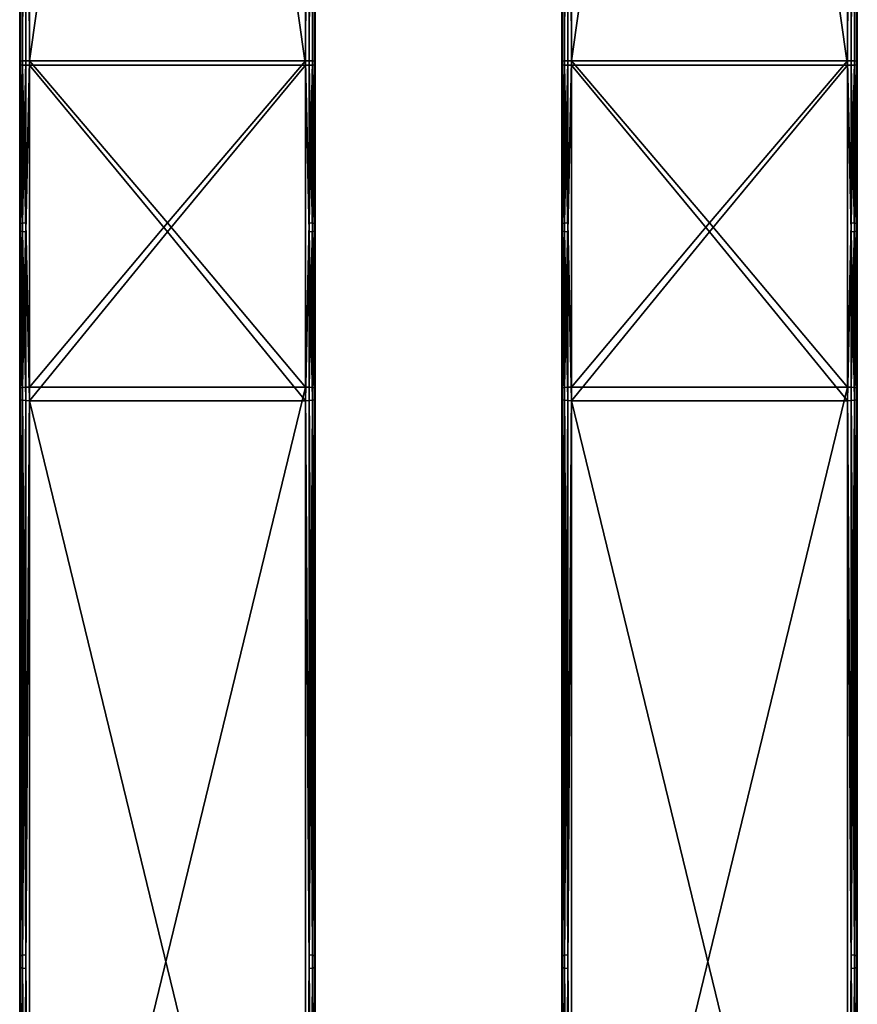
# Model space of a CAD drawing. Units: inches. Extents: x -23.5 to 24, y -14.3 to 13.3.
# Drawn here: x -12.3 to -8.9, y -9.9 to -6 of the extents above; entities that cross this region are included whole.
import ezdxf

# ---------------------------------------------------------------- set-up
doc = ezdxf.new("R2010")
doc.units = ezdxf.units.IN
doc.header["$MEASUREMENT"] = 0
doc.layers.add('SEAT-SEAT', color=5, linetype='Continuous')

msp = doc.modelspace()

# ---------------------------------------------------------------- linework, layer by layer
at = {"layer": 'SEAT-SEAT'}
for points in [[(-12.257, -2.2917, 16.7751), (-12.2597, 1.5925, 16.5899), (-12.2597, -6.1772, 16.9313)], [(-12.2597, 1.5925, 16.5899), (-12.2597, 1.5787, 16.2753), (-12.2597, -6.191, 16.6167)], [(-12.2597, 1.5925, 16.5899), (-12.2597, -6.191, 16.6167), (-12.2597, -6.1772, 16.9313)], [(-12.2597, -6.191, 16.6167), (-12.2597, 1.5787, 16.2753), (-12.257, -2.3068, 16.4315)], [(-12.2204, -6.1755, 16.9706), (-12.2204, 1.5943, 16.6293), (-12.2348, -2.2907, 16.7972)], [(-12.2348, -2.3078, 16.4094), (-12.2204, 1.577, 16.2359), (-12.2204, -6.1928, 16.5773)], [(-12.2204, 1.5943, 16.6293), (-12.2204, -6.1755, 16.9706), (-11.118, 1.5943, 16.6293)], [(-11.118, 1.5943, 16.6293), (-12.2204, -6.1755, 16.9706), (-11.118, -6.1755, 16.9706)], [(-11.118, 1.577, 16.2359), (-11.118, -6.1928, 16.5773), (-12.2204, 1.577, 16.2359)], [(-12.2204, 1.577, 16.2359), (-11.118, -6.1928, 16.5773), (-12.2204, -6.1928, 16.5773)], [(-11.1035, -2.2907, 16.7972), (-11.118, 1.5943, 16.6293), (-11.118, -6.1755, 16.9706)], [(-11.118, -6.1928, 16.5773), (-11.118, 1.577, 16.2359), (-11.1035, -2.3078, 16.4094)], [(-11.0786, -6.1772, 16.9313), (-11.0786, 1.5925, 16.5899), (-11.0814, -2.2917, 16.7751)], [(-11.0814, -2.3068, 16.4315), (-11.0786, 1.5787, 16.2753), (-11.0786, -6.191, 16.6167)], [(-11.0786, 1.5787, 16.2753), (-11.0786, 1.5925, 16.5899), (-11.0786, -6.191, 16.6167)], [(-11.0786, -6.191, 16.6167), (-11.0786, 1.5925, 16.5899), (-11.0786, -6.1772, 16.9313)], [(-10.0916, -2.2917, 16.7751), (-10.0944, 1.5925, 16.5899), (-10.0944, -6.1772, 16.9313)], [(-10.0944, 1.5925, 16.5899), (-10.0944, 1.5787, 16.2753), (-10.0944, -6.191, 16.6167)], [(-10.0944, 1.5925, 16.5899), (-10.0944, -6.191, 16.6167), (-10.0944, -6.1772, 16.9313)], [(-10.0944, -6.191, 16.6167), (-10.0944, 1.5787, 16.2753), (-10.0916, -2.3068, 16.4315)], [(-10.055, -6.1755, 16.9706), (-10.055, 1.5943, 16.6293), (-10.0695, -2.2907, 16.7972)], [(-10.0695, -2.3078, 16.4094), (-10.055, 1.577, 16.2359), (-10.055, -6.1928, 16.5773)], [(-10.055, 1.5943, 16.6293), (-10.055, -6.1755, 16.9706), (-8.9526, 1.5943, 16.6293)], [(-8.9526, 1.5943, 16.6293), (-10.055, -6.1755, 16.9706), (-8.9526, -6.1755, 16.9706)], [(-8.9526, 1.577, 16.2359), (-8.9526, -6.1928, 16.5773), (-10.055, 1.577, 16.2359)], [(-10.055, 1.577, 16.2359), (-8.9526, -6.1928, 16.5773), (-10.055, -6.1928, 16.5773)], [(-8.9381, -2.2907, 16.7972), (-8.9526, 1.5943, 16.6293), (-8.9526, -6.1755, 16.9706)], [(-8.9526, -6.1928, 16.5773), (-8.9526, 1.577, 16.2359), (-8.9381, -2.3078, 16.4094)], [(-8.9133, -6.1772, 16.9313), (-8.9133, 1.5925, 16.5899), (-8.916, -2.2917, 16.7751)], [(-8.916, -2.3068, 16.4315), (-8.9133, 1.5787, 16.2753), (-8.9133, -6.191, 16.6167)], [(-8.9133, 1.5787, 16.2753), (-8.9133, 1.5925, 16.5899), (-8.9133, -6.191, 16.6167)], [(-8.9133, -6.191, 16.6167), (-8.9133, 1.5925, 16.5899), (-8.9133, -6.1772, 16.9313)], [(-12.2597, -6.1772, 16.9313), (-12.257, -6.1766, 16.9458), (-12.257, -2.2917, 16.7751)], [(-12.257, -2.3068, 16.4315), (-12.257, -6.1917, 16.6022), (-12.2597, -6.191, 16.6167)], [(-12.257, -2.2917, 16.7751), (-12.2482, -6.176, 16.9591), (-12.2482, -2.2911, 16.7884)], [(-12.257, -2.2917, 16.7751), (-12.257, -6.1766, 16.9458), (-12.2482, -6.176, 16.9591)], [(-12.2482, -2.3074, 16.4181), (-12.257, -6.1917, 16.6022), (-12.257, -2.3068, 16.4315)], [(-12.2482, -2.3074, 16.4181), (-12.2482, -6.1923, 16.5888), (-12.257, -6.1917, 16.6022)], [(-12.2482, -2.2911, 16.7884), (-12.2348, -6.1756, 16.9679), (-12.2348, -2.2907, 16.7972)], [(-12.2482, -2.2911, 16.7884), (-12.2482, -6.176, 16.9591), (-12.2348, -6.1756, 16.9679)], [(-12.2348, -2.3078, 16.4094), (-12.2482, -6.1923, 16.5888), (-12.2482, -2.3074, 16.4181)], [(-12.2348, -2.3078, 16.4094), (-12.2348, -6.1926, 16.5801), (-12.2482, -6.1923, 16.5888)], [(-12.2348, -2.2907, 16.7972), (-12.2348, -6.1756, 16.9679), (-12.2204, -6.1755, 16.9706)], [(-12.2204, -6.1928, 16.5773), (-12.2348, -6.1926, 16.5801), (-12.2348, -2.3078, 16.4094)], [(-11.118, -6.1755, 16.9706), (-11.1035, -6.1756, 16.9679), (-11.1035, -2.2907, 16.7972)], [(-11.1035, -2.3078, 16.4094), (-11.1035, -6.1926, 16.5801), (-11.118, -6.1928, 16.5773)], [(-11.1035, -2.2907, 16.7972), (-11.1035, -6.1756, 16.9679), (-11.0902, -6.176, 16.9591)], [(-11.1035, -2.2907, 16.7972), (-11.0902, -6.176, 16.9591), (-11.0902, -2.2911, 16.7884)], [(-11.0902, -2.3074, 16.4181), (-11.0902, -6.1923, 16.5888), (-11.1035, -6.1926, 16.5801)], [(-11.0902, -2.3074, 16.4181), (-11.1035, -6.1926, 16.5801), (-11.1035, -2.3078, 16.4094)], [(-11.0902, -2.2911, 16.7884), (-11.0902, -6.176, 16.9591), (-11.0814, -6.1766, 16.9458)], [(-11.0902, -2.2911, 16.7884), (-11.0814, -6.1766, 16.9458), (-11.0814, -2.2917, 16.7751)], [(-11.0814, -2.3068, 16.4315), (-11.0814, -6.1917, 16.6022), (-11.0902, -6.1923, 16.5888)], [(-11.0814, -2.3068, 16.4315), (-11.0902, -6.1923, 16.5888), (-11.0902, -2.3074, 16.4181)], [(-11.0814, -2.2917, 16.7751), (-11.0814, -6.1766, 16.9458), (-11.0786, -6.1772, 16.9313)], [(-11.0786, -6.191, 16.6167), (-11.0814, -6.1917, 16.6022), (-11.0814, -2.3068, 16.4315)], [(-10.0944, -6.1772, 16.9313), (-10.0916, -6.1766, 16.9458), (-10.0916, -2.2917, 16.7751)], [(-10.0916, -2.3068, 16.4315), (-10.0916, -6.1917, 16.6022), (-10.0944, -6.191, 16.6167)], [(-10.0916, -2.2917, 16.7751), (-10.0828, -6.176, 16.9591), (-10.0828, -2.2911, 16.7884)], [(-10.0916, -2.2917, 16.7751), (-10.0916, -6.1766, 16.9458), (-10.0828, -6.176, 16.9591)], [(-10.0828, -2.3074, 16.4181), (-10.0916, -6.1917, 16.6022), (-10.0916, -2.3068, 16.4315)], [(-10.0828, -2.3074, 16.4181), (-10.0828, -6.1923, 16.5888), (-10.0916, -6.1917, 16.6022)], [(-10.0828, -2.2911, 16.7884), (-10.0695, -6.1756, 16.9679), (-10.0695, -2.2907, 16.7972)], [(-10.0828, -2.2911, 16.7884), (-10.0828, -6.176, 16.9591), (-10.0695, -6.1756, 16.9679)], [(-10.0695, -2.3078, 16.4094), (-10.0828, -6.1923, 16.5888), (-10.0828, -2.3074, 16.4181)], [(-10.0695, -2.3078, 16.4094), (-10.0695, -6.1926, 16.5801), (-10.0828, -6.1923, 16.5888)], [(-10.0695, -2.2907, 16.7972), (-10.0695, -6.1756, 16.9679), (-10.055, -6.1755, 16.9706)], [(-10.055, -6.1928, 16.5773), (-10.0695, -6.1926, 16.5801), (-10.0695, -2.3078, 16.4094)], [(-8.9526, -6.1755, 16.9706), (-8.9381, -6.1756, 16.9679), (-8.9381, -2.2907, 16.7972)], [(-8.9381, -2.3078, 16.4094), (-8.9381, -6.1926, 16.5801), (-8.9526, -6.1928, 16.5773)], [(-8.9381, -2.2907, 16.7972), (-8.9381, -6.1756, 16.9679), (-8.9248, -6.176, 16.9591)], [(-8.9381, -2.2907, 16.7972), (-8.9248, -6.176, 16.9591), (-8.9248, -2.2911, 16.7884)], [(-8.9248, -2.3074, 16.4181), (-8.9248, -6.1923, 16.5888), (-8.9381, -6.1926, 16.5801)], [(-8.9248, -2.3074, 16.4181), (-8.9381, -6.1926, 16.5801), (-8.9381, -2.3078, 16.4094)], [(-8.9248, -2.2911, 16.7884), (-8.9248, -6.176, 16.9591), (-8.916, -6.1766, 16.9458)], [(-8.9248, -2.2911, 16.7884), (-8.916, -6.1766, 16.9458), (-8.916, -2.2917, 16.7751)], [(-8.916, -2.3068, 16.4315), (-8.916, -6.1917, 16.6022), (-8.9248, -6.1923, 16.5888)], [(-8.916, -2.3068, 16.4315), (-8.9248, -6.1923, 16.5888), (-8.9248, -2.3074, 16.4181)], [(-8.916, -2.2917, 16.7751), (-8.916, -6.1766, 16.9458), (-8.9133, -6.1772, 16.9313)], [(-8.9133, -6.191, 16.6167), (-8.916, -6.1917, 16.6022), (-8.916, -2.3068, 16.4315)], [(-12.257, -6.1766, 16.9458), (-12.2597, -6.1772, 16.9313), (-12.257, -6.8252, 16.9896)], [(-12.257, -6.8252, 16.9896), (-12.2597, -6.1772, 16.9313), (-12.2597, -7.4843, 17.0511)], [(-12.2597, -6.1772, 16.9313), (-12.2597, -6.191, 16.6167), (-12.2597, -7.5279, 16.7392)], [(-12.2597, -6.1772, 16.9313), (-12.2597, -7.5279, 16.7392), (-12.2597, -7.4843, 17.0511)], [(-12.2597, -7.5279, 16.7392), (-12.2597, -6.191, 16.6167), (-12.257, -6.8565, 16.6471)], [(-12.257, -6.8565, 16.6471), (-12.2597, -6.191, 16.6167), (-12.257, -6.1917, 16.6022)], [(-12.2482, -6.824, 17.0029), (-12.2482, -6.176, 16.9591), (-12.257, -6.8252, 16.9896)], [(-12.257, -6.8252, 16.9896), (-12.2482, -6.176, 16.9591), (-12.257, -6.1766, 16.9458)], [(-12.257, -6.8565, 16.6471), (-12.257, -6.1917, 16.6022), (-12.2482, -6.8577, 16.6338)], [(-12.2482, -6.8577, 16.6338), (-12.257, -6.1917, 16.6022), (-12.2482, -6.1923, 16.5888)], [(-12.2348, -6.8232, 17.0116), (-12.2348, -6.1756, 16.9679), (-12.2482, -6.824, 17.0029)], [(-12.2482, -6.824, 17.0029), (-12.2348, -6.1756, 16.9679), (-12.2482, -6.176, 16.9591)], [(-12.2482, -6.8577, 16.6338), (-12.2482, -6.1923, 16.5888), (-12.2348, -6.8585, 16.6251)], [(-12.2348, -6.8585, 16.6251), (-12.2482, -6.1923, 16.5888), (-12.2348, -6.1926, 16.5801)], [(-12.2204, -7.4788, 17.0901), (-12.2204, -6.1755, 16.9706), (-12.2348, -6.8232, 17.0116)], [(-12.2348, -6.8232, 17.0116), (-12.2204, -6.1755, 16.9706), (-12.2348, -6.1756, 16.9679)], [(-12.2348, -6.1926, 16.5801), (-12.2204, -6.1928, 16.5773), (-12.2348, -6.8585, 16.6251)], [(-12.2348, -6.8585, 16.6251), (-12.2204, -6.1928, 16.5773), (-12.2204, -7.5334, 16.7002)], [(-11.6692, -6.823, 17.0144), (-11.118, -6.1755, 16.9706), (-12.2204, -6.1755, 16.9706)], [(-11.6692, -6.823, 17.0144), (-12.2204, -6.1755, 16.9706), (-12.2204, -7.4788, 17.0901)], [(-12.2204, -6.1928, 16.5773), (-11.118, -6.1928, 16.5773), (-11.6692, -6.8588, 16.6223)], [(-12.2204, -7.5334, 16.7002), (-12.2204, -6.1928, 16.5773), (-11.6692, -6.8588, 16.6223)], [(-11.118, -7.4788, 17.0901), (-11.118, -6.1755, 16.9706), (-11.6692, -6.823, 17.0144)], [(-11.6692, -6.8588, 16.6223), (-11.118, -6.1928, 16.5773), (-11.118, -7.5334, 16.7002)], [(-11.1035, -6.1756, 16.9679), (-11.118, -6.1755, 16.9706), (-11.1035, -6.8232, 17.0116)], [(-11.1035, -6.8232, 17.0116), (-11.118, -6.1755, 16.9706), (-11.118, -7.4788, 17.0901)], [(-11.1035, -6.8585, 16.6251), (-11.118, -6.1928, 16.5773), (-11.1035, -6.1926, 16.5801)], [(-11.118, -7.5334, 16.7002), (-11.118, -6.1928, 16.5773), (-11.1035, -6.8585, 16.6251)], [(-11.1035, -6.8232, 17.0116), (-11.0902, -6.176, 16.9591), (-11.1035, -6.1756, 16.9679)], [(-11.0902, -6.824, 17.0029), (-11.0902, -6.176, 16.9591), (-11.1035, -6.8232, 17.0116)], [(-11.0902, -6.8577, 16.6338), (-11.1035, -6.1926, 16.5801), (-11.0902, -6.1923, 16.5888)], [(-11.1035, -6.8585, 16.6251), (-11.1035, -6.1926, 16.5801), (-11.0902, -6.8577, 16.6338)], [(-11.0902, -6.824, 17.0029), (-11.0814, -6.1766, 16.9458), (-11.0902, -6.176, 16.9591)], [(-11.0814, -6.8252, 16.9896), (-11.0814, -6.1766, 16.9458), (-11.0902, -6.824, 17.0029)], [(-11.0814, -6.8565, 16.6471), (-11.0902, -6.1923, 16.5888), (-11.0814, -6.1917, 16.6022)], [(-11.0902, -6.8577, 16.6338), (-11.0902, -6.1923, 16.5888), (-11.0814, -6.8565, 16.6471)], [(-11.0814, -6.8252, 16.9896), (-11.0786, -6.1772, 16.9313), (-11.0814, -6.1766, 16.9458)], [(-11.0786, -7.4843, 17.0511), (-11.0786, -6.1772, 16.9313), (-11.0814, -6.8252, 16.9896)], [(-11.0814, -6.1917, 16.6022), (-11.0786, -6.191, 16.6167), (-11.0814, -6.8565, 16.6471)], [(-11.0814, -6.8565, 16.6471), (-11.0786, -6.191, 16.6167), (-11.0786, -7.5279, 16.7392)], [(-11.0786, -6.191, 16.6167), (-11.0786, -6.1772, 16.9313), (-11.0786, -7.5279, 16.7392)], [(-11.0786, -7.5279, 16.7392), (-11.0786, -6.1772, 16.9313), (-11.0786, -7.4843, 17.0511)], [(-10.0916, -6.1766, 16.9458), (-10.0944, -6.1772, 16.9313), (-10.0916, -6.8252, 16.9896)], [(-10.0916, -6.8252, 16.9896), (-10.0944, -6.1772, 16.9313), (-10.0944, -7.4843, 17.0511)], [(-10.0944, -6.1772, 16.9313), (-10.0944, -6.191, 16.6167), (-10.0944, -7.5279, 16.7392)], [(-10.0944, -6.1772, 16.9313), (-10.0944, -7.5279, 16.7392), (-10.0944, -7.4843, 17.0511)], [(-10.0944, -7.5279, 16.7392), (-10.0944, -6.191, 16.6167), (-10.0916, -6.8565, 16.6471)], [(-10.0916, -6.8565, 16.6471), (-10.0944, -6.191, 16.6167), (-10.0916, -6.1917, 16.6022)], [(-10.0828, -6.824, 17.0029), (-10.0828, -6.176, 16.9591), (-10.0916, -6.8252, 16.9896)], [(-10.0916, -6.8252, 16.9896), (-10.0828, -6.176, 16.9591), (-10.0916, -6.1766, 16.9458)], [(-10.0916, -6.8565, 16.6471), (-10.0916, -6.1917, 16.6022), (-10.0828, -6.8577, 16.6338)], [(-10.0828, -6.8577, 16.6338), (-10.0916, -6.1917, 16.6022), (-10.0828, -6.1923, 16.5888)], [(-10.0695, -6.8232, 17.0116), (-10.0695, -6.1756, 16.9679), (-10.0828, -6.824, 17.0029)], [(-10.0828, -6.824, 17.0029), (-10.0695, -6.1756, 16.9679), (-10.0828, -6.176, 16.9591)], [(-10.0828, -6.8577, 16.6338), (-10.0828, -6.1923, 16.5888), (-10.0695, -6.8585, 16.6251)], [(-10.0695, -6.8585, 16.6251), (-10.0828, -6.1923, 16.5888), (-10.0695, -6.1926, 16.5801)], [(-10.055, -7.4788, 17.0901), (-10.055, -6.1755, 16.9706), (-10.0695, -6.8232, 17.0116)], [(-10.0695, -6.8232, 17.0116), (-10.055, -6.1755, 16.9706), (-10.0695, -6.1756, 16.9679)], [(-10.0695, -6.1926, 16.5801), (-10.055, -6.1928, 16.5773), (-10.0695, -6.8585, 16.6251)], [(-10.0695, -6.8585, 16.6251), (-10.055, -6.1928, 16.5773), (-10.055, -7.5334, 16.7002)], [(-9.5038, -6.823, 17.0144), (-8.9526, -6.1755, 16.9706), (-10.055, -6.1755, 16.9706)], [(-9.5038, -6.823, 17.0144), (-10.055, -6.1755, 16.9706), (-10.055, -7.4788, 17.0901)], [(-10.055, -6.1928, 16.5773), (-8.9526, -6.1928, 16.5773), (-9.5038, -6.8588, 16.6223)], [(-10.055, -7.5334, 16.7002), (-10.055, -6.1928, 16.5773), (-9.5038, -6.8588, 16.6223)], [(-8.9526, -7.4788, 17.0901), (-8.9526, -6.1755, 16.9706), (-9.5038, -6.823, 17.0144)], [(-9.5038, -6.8588, 16.6223), (-8.9526, -6.1928, 16.5773), (-8.9526, -7.5334, 16.7002)], [(-8.9381, -6.1756, 16.9679), (-8.9526, -6.1755, 16.9706), (-8.9381, -6.8232, 17.0116)], [(-8.9381, -6.8232, 17.0116), (-8.9526, -6.1755, 16.9706), (-8.9526, -7.4788, 17.0901)], [(-8.9381, -6.8585, 16.6251), (-8.9526, -6.1928, 16.5773), (-8.9381, -6.1926, 16.5801)], [(-8.9526, -7.5334, 16.7002), (-8.9526, -6.1928, 16.5773), (-8.9381, -6.8585, 16.6251)], [(-8.9381, -6.8232, 17.0116), (-8.9248, -6.176, 16.9591), (-8.9381, -6.1756, 16.9679)], [(-8.9248, -6.824, 17.0029), (-8.9248, -6.176, 16.9591), (-8.9381, -6.8232, 17.0116)], [(-8.9248, -6.8577, 16.6338), (-8.9381, -6.1926, 16.5801), (-8.9248, -6.1923, 16.5888)], [(-8.9381, -6.8585, 16.6251), (-8.9381, -6.1926, 16.5801), (-8.9248, -6.8577, 16.6338)], [(-8.9248, -6.824, 17.0029), (-8.916, -6.1766, 16.9458), (-8.9248, -6.176, 16.9591)], [(-8.916, -6.8252, 16.9896), (-8.916, -6.1766, 16.9458), (-8.9248, -6.824, 17.0029)], [(-8.916, -6.8565, 16.6471), (-8.9248, -6.1923, 16.5888), (-8.916, -6.1917, 16.6022)], [(-8.9248, -6.8577, 16.6338), (-8.9248, -6.1923, 16.5888), (-8.916, -6.8565, 16.6471)], [(-8.916, -6.8252, 16.9896), (-8.9133, -6.1772, 16.9313), (-8.916, -6.1766, 16.9458)], [(-8.9133, -7.4843, 17.0511), (-8.9133, -6.1772, 16.9313), (-8.916, -6.8252, 16.9896)], [(-8.916, -6.1917, 16.6022), (-8.9133, -6.191, 16.6167), (-8.916, -6.8565, 16.6471)], [(-8.916, -6.8565, 16.6471), (-8.9133, -6.191, 16.6167), (-8.9133, -7.5279, 16.7392)], [(-8.9133, -6.191, 16.6167), (-8.9133, -6.1772, 16.9313), (-8.9133, -7.5279, 16.7392)], [(-8.9133, -7.5279, 16.7392), (-8.9133, -6.1772, 16.9313), (-8.9133, -7.4843, 17.0511)], [(-12.257, -6.8252, 16.9896), (-12.2597, -7.4843, 17.0511), (-12.257, -7.4823, 17.0655)], [(-12.257, -6.8252, 16.9896), (-12.257, -7.4823, 17.0655), (-12.2482, -6.824, 17.0029)], [(-12.2482, -6.824, 17.0029), (-12.257, -7.4823, 17.0655), (-12.2482, -7.4804, 17.0787)], [(-12.2482, -6.824, 17.0029), (-12.2482, -7.4804, 17.0787), (-12.2348, -6.8232, 17.0116)], [(-12.2348, -6.8232, 17.0116), (-12.2482, -7.4804, 17.0787), (-12.2348, -7.4792, 17.0874)], [(-12.2348, -6.8232, 17.0116), (-12.2348, -7.4792, 17.0874), (-12.2204, -7.4788, 17.0901)], [(-12.2204, -7.4788, 17.0901), (-11.118, -7.4788, 17.0901), (-11.6692, -6.823, 17.0144)], [(-11.1035, -6.8232, 17.0116), (-11.118, -7.4788, 17.0901), (-11.1035, -7.4792, 17.0874)], [(-11.1035, -6.8232, 17.0116), (-11.1035, -7.4792, 17.0874), (-11.0902, -6.824, 17.0029)], [(-11.0902, -6.824, 17.0029), (-11.1035, -7.4792, 17.0874), (-11.0902, -7.4804, 17.0787)], [(-11.0902, -6.824, 17.0029), (-11.0902, -7.4804, 17.0787), (-11.0814, -6.8252, 16.9896)], [(-11.0814, -6.8252, 16.9896), (-11.0902, -7.4804, 17.0787), (-11.0814, -7.4823, 17.0655)], [(-11.0814, -6.8252, 16.9896), (-11.0814, -7.4823, 17.0655), (-11.0786, -7.4843, 17.0511)], [(-10.0916, -6.8252, 16.9896), (-10.0944, -7.4843, 17.0511), (-10.0916, -7.4823, 17.0655)], [(-10.0916, -6.8252, 16.9896), (-10.0916, -7.4823, 17.0655), (-10.0828, -6.824, 17.0029)], [(-10.0828, -6.824, 17.0029), (-10.0916, -7.4823, 17.0655), (-10.0828, -7.4804, 17.0787)], [(-10.0828, -6.824, 17.0029), (-10.0828, -7.4804, 17.0787), (-10.0695, -6.8232, 17.0116)], [(-10.0695, -6.8232, 17.0116), (-10.0828, -7.4804, 17.0787), (-10.0695, -7.4792, 17.0874)], [(-10.0695, -6.8232, 17.0116), (-10.0695, -7.4792, 17.0874), (-10.055, -7.4788, 17.0901)], [(-10.055, -7.4788, 17.0901), (-8.9526, -7.4788, 17.0901), (-9.5038, -6.823, 17.0144)], [(-8.9381, -6.8232, 17.0116), (-8.9526, -7.4788, 17.0901), (-8.9381, -7.4792, 17.0874)], [(-8.9381, -6.8232, 17.0116), (-8.9381, -7.4792, 17.0874), (-8.9248, -6.824, 17.0029)], [(-8.9248, -6.824, 17.0029), (-8.9381, -7.4792, 17.0874), (-8.9248, -7.4804, 17.0787)], [(-8.9248, -6.824, 17.0029), (-8.9248, -7.4804, 17.0787), (-8.916, -6.8252, 16.9896)], [(-8.916, -6.8252, 16.9896), (-8.9248, -7.4804, 17.0787), (-8.916, -7.4823, 17.0655)], [(-8.916, -6.8252, 16.9896), (-8.916, -7.4823, 17.0655), (-8.9133, -7.4843, 17.0511)], [(-12.257, -6.8565, 16.6471), (-12.257, -7.5299, 16.7249), (-12.2597, -7.5279, 16.7392)], [(-12.2482, -6.8577, 16.6338), (-12.2482, -7.5318, 16.7116), (-12.257, -6.8565, 16.6471)], [(-12.257, -6.8565, 16.6471), (-12.2482, -7.5318, 16.7116), (-12.257, -7.5299, 16.7249)], [(-12.2348, -6.8585, 16.6251), (-12.2348, -7.533, 16.703), (-12.2482, -6.8577, 16.6338)], [(-12.2482, -6.8577, 16.6338), (-12.2348, -7.533, 16.703), (-12.2482, -7.5318, 16.7116)], [(-12.2348, -6.8585, 16.6251), (-12.2204, -7.5334, 16.7002), (-12.2348, -7.533, 16.703)], [(-11.6692, -6.8588, 16.6223), (-11.118, -7.5334, 16.7002), (-12.2204, -7.5334, 16.7002)], [(-11.1035, -6.8585, 16.6251), (-11.1035, -7.533, 16.703), (-11.118, -7.5334, 16.7002)], [(-11.0902, -6.8577, 16.6338), (-11.0902, -7.5318, 16.7116), (-11.1035, -6.8585, 16.6251)], [(-11.1035, -6.8585, 16.6251), (-11.0902, -7.5318, 16.7116), (-11.1035, -7.533, 16.703)], [(-11.0814, -6.8565, 16.6471), (-11.0814, -7.5299, 16.7249), (-11.0902, -6.8577, 16.6338)], [(-11.0902, -6.8577, 16.6338), (-11.0814, -7.5299, 16.7249), (-11.0902, -7.5318, 16.7116)], [(-11.0814, -6.8565, 16.6471), (-11.0786, -7.5279, 16.7392), (-11.0814, -7.5299, 16.7249)], [(-10.0916, -6.8565, 16.6471), (-10.0916, -7.5299, 16.7249), (-10.0944, -7.5279, 16.7392)], [(-10.0828, -6.8577, 16.6338), (-10.0828, -7.5318, 16.7116), (-10.0916, -6.8565, 16.6471)], [(-10.0916, -6.8565, 16.6471), (-10.0828, -7.5318, 16.7116), (-10.0916, -7.5299, 16.7249)], [(-10.0695, -6.8585, 16.6251), (-10.0695, -7.533, 16.703), (-10.0828, -6.8577, 16.6338)], [(-10.0828, -6.8577, 16.6338), (-10.0695, -7.533, 16.703), (-10.0828, -7.5318, 16.7116)], [(-10.0695, -6.8585, 16.6251), (-10.055, -7.5334, 16.7002), (-10.0695, -7.533, 16.703)], [(-9.5038, -6.8588, 16.6223), (-8.9526, -7.5334, 16.7002), (-10.055, -7.5334, 16.7002)], [(-8.9381, -6.8585, 16.6251), (-8.9381, -7.533, 16.703), (-8.9526, -7.5334, 16.7002)], [(-8.9248, -6.8577, 16.6338), (-8.9248, -7.5318, 16.7116), (-8.9381, -6.8585, 16.6251)], [(-8.9381, -6.8585, 16.6251), (-8.9248, -7.5318, 16.7116), (-8.9381, -7.533, 16.703)], [(-8.916, -6.8565, 16.6471), (-8.916, -7.5299, 16.7249), (-8.9248, -6.8577, 16.6338)], [(-8.9248, -6.8577, 16.6338), (-8.916, -7.5299, 16.7249), (-8.9248, -7.5318, 16.7116)], [(-8.916, -6.8565, 16.6471), (-8.9133, -7.5279, 16.7392), (-8.916, -7.5299, 16.7249)], [(-12.257, -9.7503, 17.3826), (-12.257, -7.4823, 17.0655), (-12.2597, -7.4843, 17.0511)], [(-12.257, -9.7503, 17.3826), (-12.2597, -7.4843, 17.0511), (-12.2597, -12.0204, 17.6854)], [(-12.2597, -7.4843, 17.0511), (-12.2597, -7.5279, 16.7392), (-12.2597, -12.064, 17.3735)], [(-12.2597, -7.4843, 17.0511), (-12.2597, -12.064, 17.3735), (-12.2597, -12.0204, 17.6854)], [(-12.2482, -9.7485, 17.3958), (-12.2482, -7.4804, 17.0787), (-12.257, -7.4823, 17.0655)], [(-12.2482, -9.7485, 17.3958), (-12.257, -7.4823, 17.0655), (-12.257, -9.7503, 17.3826)], [(-12.2348, -9.7473, 17.4045), (-12.2348, -7.4792, 17.0874), (-12.2482, -7.4804, 17.0787)], [(-12.2348, -9.7473, 17.4045), (-12.2482, -7.4804, 17.0787), (-12.2482, -9.7485, 17.3958)], [(-12.2204, -12.0149, 17.7244), (-12.2204, -7.4788, 17.0901), (-12.2348, -9.7473, 17.4045)], [(-12.2348, -9.7473, 17.4045), (-12.2204, -7.4788, 17.0901), (-12.2348, -7.4792, 17.0874)], [(-12.2204, -7.4788, 17.0901), (-12.2204, -12.0149, 17.7244), (-11.118, -7.4788, 17.0901)], [(-11.118, -7.4788, 17.0901), (-12.2204, -12.0149, 17.7244), (-11.118, -12.0149, 17.7244)], [(-11.1035, -9.7473, 17.4045), (-11.1035, -7.4792, 17.0874), (-11.118, -7.4788, 17.0901)], [(-11.1035, -9.7473, 17.4045), (-11.118, -7.4788, 17.0901), (-11.118, -12.0149, 17.7244)], [(-11.0902, -9.7485, 17.3958), (-11.0902, -7.4804, 17.0787), (-11.1035, -7.4792, 17.0874)], [(-11.0902, -9.7485, 17.3958), (-11.1035, -7.4792, 17.0874), (-11.1035, -9.7473, 17.4045)], [(-11.0814, -9.7503, 17.3826), (-11.0814, -7.4823, 17.0655), (-11.0902, -7.4804, 17.0787)], [(-11.0814, -9.7503, 17.3826), (-11.0902, -7.4804, 17.0787), (-11.0902, -9.7485, 17.3958)], [(-11.0814, -9.7503, 17.3826), (-11.0786, -7.4843, 17.0511), (-11.0814, -7.4823, 17.0655)], [(-11.0786, -12.0204, 17.6854), (-11.0786, -7.4843, 17.0511), (-11.0814, -9.7503, 17.3826)], [(-11.0786, -7.5279, 16.7392), (-11.0786, -7.4843, 17.0511), (-11.0786, -12.064, 17.3735)], [(-11.0786, -12.064, 17.3735), (-11.0786, -7.4843, 17.0511), (-11.0786, -12.0204, 17.6854)], [(-10.0916, -9.7503, 17.3826), (-10.0916, -7.4823, 17.0655), (-10.0944, -7.4843, 17.0511)], [(-10.0916, -9.7503, 17.3826), (-10.0944, -7.4843, 17.0511), (-10.0944, -12.0204, 17.6854)], [(-10.0944, -7.4843, 17.0511), (-10.0944, -7.5279, 16.7392), (-10.0944, -12.064, 17.3735)], [(-10.0944, -7.4843, 17.0511), (-10.0944, -12.064, 17.3735), (-10.0944, -12.0204, 17.6854)], [(-10.0828, -9.7485, 17.3958), (-10.0828, -7.4804, 17.0787), (-10.0916, -7.4823, 17.0655)], [(-10.0828, -9.7485, 17.3958), (-10.0916, -7.4823, 17.0655), (-10.0916, -9.7503, 17.3826)], [(-10.0695, -9.7473, 17.4045), (-10.0695, -7.4792, 17.0874), (-10.0828, -7.4804, 17.0787)], [(-10.0695, -9.7473, 17.4045), (-10.0828, -7.4804, 17.0787), (-10.0828, -9.7485, 17.3958)], [(-10.055, -12.0149, 17.7244), (-10.055, -7.4788, 17.0901), (-10.0695, -9.7473, 17.4045)], [(-10.0695, -9.7473, 17.4045), (-10.055, -7.4788, 17.0901), (-10.0695, -7.4792, 17.0874)], [(-10.055, -7.4788, 17.0901), (-10.055, -12.0149, 17.7244), (-8.9526, -7.4788, 17.0901)], [(-8.9526, -7.4788, 17.0901), (-10.055, -12.0149, 17.7244), (-8.9526, -12.0149, 17.7244)], [(-8.9381, -9.7473, 17.4045), (-8.9381, -7.4792, 17.0874), (-8.9526, -7.4788, 17.0901)], [(-8.9381, -9.7473, 17.4045), (-8.9526, -7.4788, 17.0901), (-8.9526, -12.0149, 17.7244)], [(-8.9248, -9.7485, 17.3958), (-8.9248, -7.4804, 17.0787), (-8.9381, -7.4792, 17.0874)], [(-8.9248, -9.7485, 17.3958), (-8.9381, -7.4792, 17.0874), (-8.9381, -9.7473, 17.4045)], [(-8.916, -9.7503, 17.3826), (-8.916, -7.4823, 17.0655), (-8.9248, -7.4804, 17.0787)], [(-8.916, -9.7503, 17.3826), (-8.9248, -7.4804, 17.0787), (-8.9248, -9.7485, 17.3958)], [(-8.916, -9.7503, 17.3826), (-8.9133, -7.4843, 17.0511), (-8.916, -7.4823, 17.0655)], [(-8.9133, -12.0204, 17.6854), (-8.9133, -7.4843, 17.0511), (-8.916, -9.7503, 17.3826)], [(-8.9133, -7.5279, 16.7392), (-8.9133, -7.4843, 17.0511), (-8.9133, -12.064, 17.3735)], [(-8.9133, -12.064, 17.3735), (-8.9133, -7.4843, 17.0511), (-8.9133, -12.0204, 17.6854)], [(-12.2597, -12.064, 17.3735), (-12.2597, -7.5279, 16.7392), (-12.257, -9.798, 17.042)], [(-12.257, -9.798, 17.042), (-12.2597, -7.5279, 16.7392), (-12.257, -7.5299, 16.7249)], [(-12.257, -9.798, 17.042), (-12.257, -7.5299, 16.7249), (-12.2482, -7.5318, 16.7116)], [(-12.257, -9.798, 17.042), (-12.2482, -7.5318, 16.7116), (-12.2482, -9.7998, 17.0288)], [(-12.2482, -9.7998, 17.0288), (-12.2482, -7.5318, 16.7116), (-12.2348, -7.533, 16.703)], [(-12.2482, -9.7998, 17.0288), (-12.2348, -7.533, 16.703), (-12.2348, -9.801, 17.0201)], [(-12.2348, -9.801, 17.0201), (-12.2348, -7.533, 16.703), (-12.2204, -7.5334, 16.7002)], [(-12.2348, -9.801, 17.0201), (-12.2204, -7.5334, 16.7002), (-12.2204, -12.0694, 17.3345)], [(-11.118, -7.5334, 16.7002), (-11.118, -12.0694, 17.3345), (-12.2204, -7.5334, 16.7002)], [(-12.2204, -7.5334, 16.7002), (-11.118, -12.0694, 17.3345), (-12.2204, -12.0694, 17.3345)], [(-11.1035, -9.801, 17.0201), (-11.118, -7.5334, 16.7002), (-11.1035, -7.533, 16.703)], [(-11.118, -12.0694, 17.3345), (-11.118, -7.5334, 16.7002), (-11.1035, -9.801, 17.0201)], [(-11.1035, -9.801, 17.0201), (-11.1035, -7.533, 16.703), (-11.0902, -7.5318, 16.7116)], [(-11.1035, -9.801, 17.0201), (-11.0902, -7.5318, 16.7116), (-11.0902, -9.7998, 17.0288)], [(-11.0902, -9.7998, 17.0288), (-11.0902, -7.5318, 16.7116), (-11.0814, -7.5299, 16.7249)], [(-11.0902, -9.7998, 17.0288), (-11.0814, -7.5299, 16.7249), (-11.0814, -9.798, 17.042)], [(-11.0814, -9.798, 17.042), (-11.0814, -7.5299, 16.7249), (-11.0786, -7.5279, 16.7392)], [(-11.0814, -9.798, 17.042), (-11.0786, -7.5279, 16.7392), (-11.0786, -12.064, 17.3735)], [(-10.0944, -12.064, 17.3735), (-10.0944, -7.5279, 16.7392), (-10.0916, -9.798, 17.042)], [(-10.0916, -9.798, 17.042), (-10.0944, -7.5279, 16.7392), (-10.0916, -7.5299, 16.7249)], [(-10.0916, -9.798, 17.042), (-10.0916, -7.5299, 16.7249), (-10.0828, -7.5318, 16.7116)], [(-10.0916, -9.798, 17.042), (-10.0828, -7.5318, 16.7116), (-10.0828, -9.7998, 17.0288)], [(-10.0828, -9.7998, 17.0288), (-10.0828, -7.5318, 16.7116), (-10.0695, -7.533, 16.703)], [(-10.0828, -9.7998, 17.0288), (-10.0695, -7.533, 16.703), (-10.0695, -9.801, 17.0201)], [(-10.0695, -9.801, 17.0201), (-10.0695, -7.533, 16.703), (-10.055, -7.5334, 16.7002)], [(-10.0695, -9.801, 17.0201), (-10.055, -7.5334, 16.7002), (-10.055, -12.0694, 17.3345)], [(-8.9526, -7.5334, 16.7002), (-8.9526, -12.0694, 17.3345), (-10.055, -7.5334, 16.7002)], [(-10.055, -7.5334, 16.7002), (-8.9526, -12.0694, 17.3345), (-10.055, -12.0694, 17.3345)], [(-8.9381, -9.801, 17.0201), (-8.9526, -7.5334, 16.7002), (-8.9381, -7.533, 16.703)], [(-8.9526, -12.0694, 17.3345), (-8.9526, -7.5334, 16.7002), (-8.9381, -9.801, 17.0201)], [(-8.9381, -9.801, 17.0201), (-8.9381, -7.533, 16.703), (-8.9248, -7.5318, 16.7116)], [(-8.9381, -9.801, 17.0201), (-8.9248, -7.5318, 16.7116), (-8.9248, -9.7998, 17.0288)], [(-8.9248, -9.7998, 17.0288), (-8.9248, -7.5318, 16.7116), (-8.916, -7.5299, 16.7249)], [(-8.9248, -9.7998, 17.0288), (-8.916, -7.5299, 16.7249), (-8.916, -9.798, 17.042)], [(-8.916, -9.798, 17.042), (-8.916, -7.5299, 16.7249), (-8.9133, -7.5279, 16.7392)], [(-8.916, -9.798, 17.042), (-8.9133, -7.5279, 16.7392), (-8.9133, -12.064, 17.3735)], [(-12.2597, -12.0204, 17.6854), (-12.257, -12.0184, 17.6998), (-12.257, -9.7503, 17.3826)], [(-12.257, -9.7503, 17.3826), (-12.2482, -12.0165, 17.713), (-12.2482, -9.7485, 17.3958)], [(-12.257, -9.7503, 17.3826), (-12.257, -12.0184, 17.6998), (-12.2482, -12.0165, 17.713)], [(-12.2482, -9.7485, 17.3958), (-12.2348, -12.0153, 17.7217), (-12.2348, -9.7473, 17.4045)], [(-12.2482, -9.7485, 17.3958), (-12.2482, -12.0165, 17.713), (-12.2348, -12.0153, 17.7217)], [(-12.2348, -9.7473, 17.4045), (-12.2348, -12.0153, 17.7217), (-12.2204, -12.0149, 17.7244)], [(-11.118, -12.0149, 17.7244), (-11.1035, -12.0153, 17.7217), (-11.1035, -9.7473, 17.4045)], [(-11.1035, -9.7473, 17.4045), (-11.1035, -12.0153, 17.7217), (-11.0902, -12.0165, 17.713)], [(-11.1035, -9.7473, 17.4045), (-11.0902, -12.0165, 17.713), (-11.0902, -9.7485, 17.3958)], [(-11.0902, -9.7485, 17.3958), (-11.0902, -12.0165, 17.713), (-11.0814, -12.0184, 17.6998)], [(-11.0902, -9.7485, 17.3958), (-11.0814, -12.0184, 17.6998), (-11.0814, -9.7503, 17.3826)], [(-11.0814, -9.7503, 17.3826), (-11.0814, -12.0184, 17.6998), (-11.0786, -12.0204, 17.6854)], [(-10.0944, -12.0204, 17.6854), (-10.0916, -12.0184, 17.6998), (-10.0916, -9.7503, 17.3826)], [(-10.0916, -9.7503, 17.3826), (-10.0828, -12.0165, 17.713), (-10.0828, -9.7485, 17.3958)], [(-10.0916, -9.7503, 17.3826), (-10.0916, -12.0184, 17.6998), (-10.0828, -12.0165, 17.713)], [(-10.0828, -9.7485, 17.3958), (-10.0695, -12.0153, 17.7217), (-10.0695, -9.7473, 17.4045)], [(-10.0828, -9.7485, 17.3958), (-10.0828, -12.0165, 17.713), (-10.0695, -12.0153, 17.7217)], [(-10.0695, -9.7473, 17.4045), (-10.0695, -12.0153, 17.7217), (-10.055, -12.0149, 17.7244)], [(-8.9526, -12.0149, 17.7244), (-8.9381, -12.0153, 17.7217), (-8.9381, -9.7473, 17.4045)], [(-8.9381, -9.7473, 17.4045), (-8.9381, -12.0153, 17.7217), (-8.9248, -12.0165, 17.713)], [(-8.9381, -9.7473, 17.4045), (-8.9248, -12.0165, 17.713), (-8.9248, -9.7485, 17.3958)], [(-8.9248, -9.7485, 17.3958), (-8.9248, -12.0165, 17.713), (-8.916, -12.0184, 17.6998)], [(-8.9248, -9.7485, 17.3958), (-8.916, -12.0184, 17.6998), (-8.916, -9.7503, 17.3826)], [(-8.916, -9.7503, 17.3826), (-8.916, -12.0184, 17.6998), (-8.9133, -12.0204, 17.6854)], [(-12.257, -9.798, 17.042), (-12.257, -12.066, 17.3591), (-12.2597, -12.064, 17.3735)], [(-12.2482, -9.7998, 17.0288), (-12.257, -12.066, 17.3591), (-12.257, -9.798, 17.042)], [(-12.2482, -9.7998, 17.0288), (-12.2482, -12.0678, 17.3459), (-12.257, -12.066, 17.3591)], [(-12.2348, -9.801, 17.0201), (-12.2482, -12.0678, 17.3459), (-12.2482, -9.7998, 17.0288)], [(-12.2348, -9.801, 17.0201), (-12.2348, -12.0691, 17.3372), (-12.2482, -12.0678, 17.3459)], [(-12.2204, -12.0694, 17.3345), (-12.2348, -12.0691, 17.3372), (-12.2348, -9.801, 17.0201)], [(-11.1035, -9.801, 17.0201), (-11.1035, -12.0691, 17.3372), (-11.118, -12.0694, 17.3345)], [(-11.0902, -9.7998, 17.0288), (-11.0902, -12.0678, 17.3459), (-11.1035, -12.0691, 17.3372)], [(-11.0902, -9.7998, 17.0288), (-11.1035, -12.0691, 17.3372), (-11.1035, -9.801, 17.0201)], [(-11.0814, -9.798, 17.042), (-11.0814, -12.066, 17.3591), (-11.0902, -12.0678, 17.3459)], [(-11.0814, -9.798, 17.042), (-11.0902, -12.0678, 17.3459), (-11.0902, -9.7998, 17.0288)], [(-11.0786, -12.064, 17.3735), (-11.0814, -12.066, 17.3591), (-11.0814, -9.798, 17.042)], [(-10.0916, -9.798, 17.042), (-10.0916, -12.066, 17.3591), (-10.0944, -12.064, 17.3735)], [(-10.0828, -9.7998, 17.0288), (-10.0916, -12.066, 17.3591), (-10.0916, -9.798, 17.042)], [(-10.0828, -9.7998, 17.0288), (-10.0828, -12.0678, 17.3459), (-10.0916, -12.066, 17.3591)], [(-10.0695, -9.801, 17.0201), (-10.0828, -12.0678, 17.3459), (-10.0828, -9.7998, 17.0288)], [(-10.0695, -9.801, 17.0201), (-10.0695, -12.0691, 17.3372), (-10.0828, -12.0678, 17.3459)], [(-10.055, -12.0694, 17.3345), (-10.0695, -12.0691, 17.3372), (-10.0695, -9.801, 17.0201)], [(-8.9381, -9.801, 17.0201), (-8.9381, -12.0691, 17.3372), (-8.9526, -12.0694, 17.3345)], [(-8.9248, -9.7998, 17.0288), (-8.9248, -12.0678, 17.3459), (-8.9381, -12.0691, 17.3372)], [(-8.9248, -9.7998, 17.0288), (-8.9381, -12.0691, 17.3372), (-8.9381, -9.801, 17.0201)], [(-8.916, -9.798, 17.042), (-8.916, -12.066, 17.3591), (-8.9248, -12.0678, 17.3459)], [(-8.916, -9.798, 17.042), (-8.9248, -12.0678, 17.3459), (-8.9248, -9.7998, 17.0288)], [(-8.9133, -12.064, 17.3735), (-8.916, -12.066, 17.3591), (-8.916, -9.798, 17.042)]]:
    msp.add_3dface(points, dxfattribs=at)

doc.saveas('drawing.dxf')
